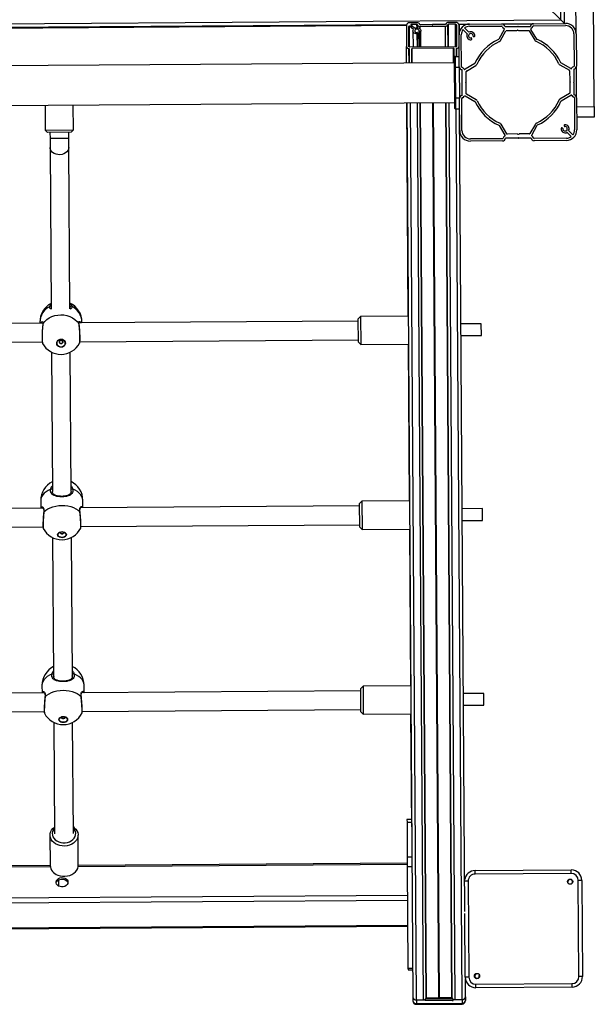
# Model space of a CAD drawing. Units: millimetres. Extents: x 12354 to 41201, y 4428 to 37531.
# Drawn here: x 30347 to 32310, y 10599 to 13964 of the extents above; entities that cross this region are included whole.
import ezdxf

# ---------------------------------------------------------------- set-up
doc = ezdxf.new("R2010")
doc.units = ezdxf.units.MM
doc.header["$LTSCALE"] = 200

msp = doc.modelspace()

# ---------------------------------------------------------------- linework, layer by layer
at = {"color": 8, "linetype": 'Continuous', "lineweight": 25}
for p, q in [((32195.9, 13963.6), (32180.4, 16278.7)), ((25714.1, 13920.2), (32195.9, 13963.6)), ((31677, 13872.2), (31676.6, 13941.5)), ((31678.7, 13871.8), (31678.2, 13941.8)), ((31684.3, 13945.9), (31684.2, 13947.5)), ((31688, 13943.1), (31687.9, 13948)), ((31704.4, 13936.9), (31704.3, 13948.1)), ((31714.7, 13932.9), (31714.7, 13941)), ((31801.8, 13872.6), (31801.3, 13941.6)), ((31812.1, 13872.7), (31811.6, 13948.8)), ((31836.4, 13872.8), (31835.9, 13949)), ((31705.6, 13871.9), (31705.3, 13915.8)), ((31712.5, 13872), (31712.2, 13924.7)), ((31715.5, 13872), (31715.1, 13924.1)), ((31718, 13872), (31717.6, 13925.5)), ((31677.3, 13815.7), (31677, 13865.6)), ((31688, 13815.8), (31687.7, 13865.6)), ((31829.6, 13816.7), (31829.3, 13866.6)), ((31840.2, 13839.2), (31840, 13866.7)), ((31678.1, 13829.2), (31678, 13830.4)), ((31678.3, 13829.5), (31678.3, 13830.1)), ((31702.2, 10614.3), (31681.7, 13680.5)), ((31726.2, 10614.5), (31705.7, 13680.7)), ((31736.1, 10621.2), (31715.6, 13680.7)), ((31736.9, 10621.7), (31716.4, 13680.7)), ((31779, 10622), (31758.5, 13681)), ((31779.4, 10622.1), (31758.9, 13681)), ((31779.8, 10622.3), (31759.3, 13681)), ((31780.6, 10622.3), (31760.1, 13681)), ((31781, 10622.1), (31760.5, 13681)), ((31781.4, 10622), (31760.9, 13681)), ((31823.5, 10622.3), (31803, 13681.3)), ((31824.3, 10621.8), (31803.8, 13681.3)), ((31834.2, 10615.2), (31813.7, 13681.4)), ((31858.2, 10615.4), (31837.9, 13659.2)), ((30514.5, 13558.4), (30450.5, 13558)), ((30519, 12981.7), (30518.4, 12983.3)), ((30519.1, 12978.8), (30519, 12981.7)), ((30426.4, 12925.2), (30426, 12922.1)), ((31670.2, 11221.5), (31686.2, 11221.7)), ((31671.1, 11076.9), (30546.7, 11069.4)), ((31671, 11103.4), (31687, 11103.5)), ((30451.6, 11068.7), (29343.2, 11061.3)), ((31671.2, 11069.7), (31687.2, 11069.8)), ((31879.1, 11019.9), (31867.5, 11019.8)), ((31673.5, 10722.3), (31689.5, 10722.4))]:
    msp.add_line(p, q, dxfattribs=at)
at = {"color": 7, "linetype": 'Continuous', "lineweight": 25}
for p, q in [((32207.9, 13951.6), (32192.4, 16278.8)), ((32248.2, 13915.9), (32246.6, 14150.9)), ((32309.8, 13667.3), (32306.6, 14151.3)), ((32147.5, 14011.2), (32195.9, 13963.6)), ((25714.5, 13908.2), (31668.7, 13948)), ((25714.5, 13905.6), (31668, 13945.4)), ((31668, 13944.7), (31668.4, 13873.3)), ((31676, 13938.6), (31676.4, 13873.3)), ((31692, 13931.2), (31678.2, 13941.8)), ((31703.9, 13954.3), (31679.9, 13954.2)), ((31683.8, 13946.2), (31697.6, 13935.7)), ((31704.3, 13948.1), (31687.9, 13948)), ((31705.9, 13946.8), (31705.9, 13946.9)), ((31706, 13936.8), (31705.9, 13946.8)), ((31713.7, 13948.3), (31802.2, 13948.9)), ((31756.7, 13947.5), (31714.6, 13947.2)), ((31801.3, 13941.6), (31714.7, 13941)), ((31757.5, 13947.2), (31757.1, 13947.4)), ((31758.8, 13947.4), (31758.4, 13947.3)), ((31801.3, 13947.8), (31759.2, 13947.5)), ((31810, 13947.6), (31810, 13947.5)), ((31810.5, 13872.6), (31810, 13947.5)), ((31835.9, 13949), (31811.6, 13948.8)), ((31835.9, 13955.2), (31811.9, 13955)), ((31840.4, 13874.4), (31840, 13945.9)), ((31847.2, 13949.2), (31883.9, 13949.5)), ((31847.9, 13949.2), (31848, 13946.6)), ((31847.9, 13946.6), (31848, 13946.6)), ((31848, 13946.6), (31848.2, 13913.2)), ((31848.4, 13873.9), (31848, 13946)), ((31881.7, 13921.5), (31867, 13936.1)), ((31884, 13949.5), (31994, 13950.2)), ((31884, 13941.9), (31994, 13942.6)), ((31994, 13950.2), (32102.1, 13950.9)), ((32004.4, 13941.1), (32046.2, 13941.4)), ((32046.6, 13941.2), (32047.5, 13940.7)), ((32048.3, 13940.7), (32049.2, 13941.3)), ((32049.6, 13941.4), (32092, 13941.6)), ((32102, 13943.3), (32102.4, 13943.3)), ((32102.1, 13950.9), (32211.7, 13951.7)), ((32102.4, 13943.3), (32212, 13944.1)), ((32195.9, 13963.6), (32207.9, 13951.6)), ((32207.9, 13951.6), (32195.9, 13963.6)), ((31690.5, 13926.3), (31690.8, 13871.8)), ((31706.3, 13920.1), (31707.1, 13917.8)), ((31707.5, 13872), (31707.1, 13917.4)), ((31711.6, 13925.3), (31711.9, 13872)), ((31715.1, 13924.1), (31712.2, 13924.7)), ((31718, 13872), (31717.7, 13926.4)), ((31848.9, 13803.6), (31848.2, 13913.2)), ((31856.5, 13803.7), (31855.8, 13913.3)), ((31861.4, 13930.4), (31876.1, 13915.8)), ((31891.2, 13898.5), (31890.4, 13901.5)), ((31896.3, 13907.4), (31899.2, 13906.6)), ((32002.4, 13930.9), (31983.4, 13897.5)), ((31989.8, 13893.3), (32008.4, 13926.1)), ((32010.2, 13927.1), (32044.8, 13927.4)), ((32045.1, 13927.4), (32047.8, 13928.5)), ((32048.4, 13928.5), (32051.1, 13927.5)), ((32051.4, 13927.4), (32086, 13927.6)), ((32087.8, 13926.6), (32106.9, 13894.1)), ((32113.2, 13898.3), (32093.7, 13931.5)), ((32240.6, 13915.9), (32241.3, 13805.9)), ((32248.2, 13915.9), (32248.9, 13805.9)), ((31668.4, 13873.3), (31668.4, 13872.9)), ((31668.8, 13815.6), (31668.4, 13873.3)), ((31668.8, 13815.6), (31668.4, 13872.9)), ((31678.4, 13871.8), (31838.4, 13872.8)), ((31829.3, 13866.6), (31687.7, 13865.6)), ((31839.5, 13839.2), (31839.3, 13866.1)), ((31848.4, 13873.9), (31848.4, 13873.9)), ((31848.7, 13839.2), (31848.4, 13873.9)), ((31677.7, 13865), (31677.9, 13830.7)), ((31685.7, 13864), (31686, 13815.7)), ((31831.6, 13816.7), (31831.3, 13865)), ((31832.9, 13801.1), (31832.7, 13837.1)), ((31834.7, 13839.1), (31848.7, 13839.2)), ((31834.7, 13839.1), (31834.9, 13801.1)), ((31832.8, 13816.7), (25549, 13774.7)), ((31677.9, 13828.8), (31677.9, 13830.7)), ((31677.9, 13828.8), (31678, 13815.7)), ((31678, 13830.4), (31678.3, 13830.1)), ((31678.3, 13829.5), (31678.1, 13829.2)), ((31832.9, 13801.1), (31834.9, 13801.1)), ((31833.6, 13697.1), (31832.9, 13801.1)), ((31848.9, 13801.2), (31834.9, 13801.1)), ((31834.9, 13801.1), (31835.6, 13697.1)), ((31848.9, 13803.6), (31848.9, 13801.2)), ((31848.9, 13801.2), (31849.6, 13697.2)), ((31856.5, 13803.3), (31856.5, 13803.7)), ((31901.5, 13814.5), (31868.4, 13795)), ((31873.2, 13789.1), (31905.8, 13808.2)), ((32192, 13810.1), (32224.8, 13791.4)), ((32229.6, 13797.5), (32196.2, 13816.5)), ((32249.6, 13697.5), (32248.9, 13805.9)), ((31858.5, 13750.9), (31858.2, 13793.4)), ((31872.5, 13752.7), (31872.2, 13787.3)), ((32225.8, 13789.7), (32226.1, 13755)), ((32239.9, 13795.4), (32240.1, 13753.3)), ((31858.8, 13705.8), (31858.5, 13747.7)), ((31859.1, 13749.7), (31858.6, 13750.5)), ((31858.6, 13748.1), (31859.1, 13748.9)), ((31871.3, 13749.7), (31872.4, 13752.4)), ((31872.4, 13746.4), (31871.3, 13749.1)), ((31872.7, 13711.5), (31872.5, 13746.1)), ((32226.1, 13754.7), (32227.2, 13752.1)), ((32226.1, 13748.5), (32226.3, 13713.8)), ((32227.2, 13751.5), (32226.2, 13748.8)), ((32240, 13752.9), (32239.6, 13752.1)), ((32239.6, 13751.3), (32240, 13750.5)), ((32240.1, 13750.1), (32240.4, 13707.7)), ((31869, 13703.7), (31902.4, 13684.7)), ((31906.6, 13691.1), (31873.7, 13709.7)), ((32225.3, 13712.1), (32192.8, 13693)), ((32197, 13686.7), (32230.2, 13706.1)), ((32242, 13697.9), (32242, 13697.5)), ((32242, 13697.5), (32242.8, 13587.9)), ((32249.6, 13697.5), (32250.4, 13587.9)), ((25549.9, 13639.5), (31833.7, 13681.5)), ((30433.8, 13672.2), (30434.3, 13587.2)), ((30530.3, 13587.8), (30529.8, 13672.8)), ((31669.7, 13680.4), (31690.2, 10623.6)), ((31674.6, 12951.4), (31669.7, 13680.4)), ((31833.6, 13697.1), (31835.6, 13697.1)), ((31833.9, 13661.1), (31833.6, 13697.1)), ((31835.6, 13697.1), (31849.6, 13697.2)), ((31835.6, 13697.1), (31835.9, 13659.1)), ((31849.6, 13697.2), (31849.6, 13695.2)), ((31850.4, 13585.2), (31849.6, 13695.2)), ((31858, 13585.3), (31857.2, 13695.3)), ((32249.8, 13666.9), (32309.8, 13667.3)), ((32309.8, 13667.3), (32310.1, 13631.3)), ((31849.9, 13659.2), (31835.9, 13659.1)), ((31868.2, 10916), (31849.9, 13659.2)), ((32310.1, 13631.3), (32250.1, 13630.9)), ((31985.4, 13602.8), (32004.8, 13569.7)), ((32010.8, 13574.5), (31991.7, 13607.1)), ((32108.8, 13607.9), (32090.1, 13575)), ((32096.2, 13570.3), (32115.2, 13603.7)), ((32207.3, 13602.6), (32208.1, 13599.7)), ((30434.3, 13587.2), (30530.3, 13587.8)), ((30434.3, 13587.2), (30442.4, 13579.3)), ((30522.4, 13579.8), (30442.4, 13579.3)), ((30450.4, 13579.3), (30450.5, 13558)), ((30514.5, 13558.4), (30514.4, 13579.7)), ((30522.4, 13579.8), (30530.3, 13587.8)), ((32047.2, 13573.8), (32012.5, 13573.5)), ((32050.2, 13572.6), (32047.5, 13573.7)), ((32053.4, 13573.7), (32050.8, 13572.6)), ((32088.4, 13574), (32053.7, 13573.8)), ((32202.3, 13593.7), (32199.3, 13594.5)), ((32216.8, 13579.6), (32231.6, 13565.1)), ((32237.2, 13570.8), (32222.4, 13585.3)), ((30450.5, 13558), (30450.7, 13527.3)), ((30514.7, 13527.8), (30514.5, 13558.4)), ((31996.2, 13557.8), (31886.6, 13557.1)), ((31996.2, 13550.2), (31886.6, 13549.5)), ((31996.6, 13557.8), (31996.2, 13557.8)), ((32049, 13559.8), (32006.4, 13559.5)), ((32050.1, 13560.3), (32049.4, 13559.9)), ((32051.6, 13559.9), (32050.9, 13560.3)), ((32094, 13560.1), (32052, 13559.8)), ((32214.6, 13559.3), (32104.6, 13558.5)), ((32214.6, 13551.7), (32104.6, 13550.9)), ((30450.7, 13527.3), (30454.4, 12974.6)), ((30518.4, 12975.7), (30514.7, 13527.8)), ((30426.1, 12927), (29361.5, 12919.9)), ((30415.8, 12930.4), (30415.8, 12927)), ((30418.8, 12927), (30420.8, 12930.6)), ((30425.9, 12923.9), (30425.5, 12921.3)), ((31503.9, 12934.3), (30549.5, 12927.9)), ((30556.4, 12928.7), (30556.9, 12927.9)), ((30559.8, 12927.9), (30559.8, 12931.4)), ((31511.8, 12950.3), (31503.9, 12942.3)), ((31504.4, 12862.3), (31503.9, 12942.3)), ((31674.6, 12951.4), (31511.8, 12950.3)), ((31511.8, 12950.3), (31512.5, 12854.3)), ((31924, 12925.1), (31854.8, 12924.6)), ((31924.3, 12885.1), (31924, 12925.1)), ((29364.7, 12856), (30424.2, 12863)), ((30551.3, 12858.9), (30551.5, 12859.2)), ((30552.6, 12863.9), (31504.4, 12870.3)), ((31504.4, 12862.3), (31512.5, 12854.3)), ((31855.1, 12884.6), (31924.3, 12885.1)), ((30455.4, 12828.4), (30458.6, 12352.6)), ((30522.6, 12351.4), (30519.4, 12827.8)), ((31512.5, 12854.3), (31675.2, 12855.4)), ((31678.8, 12319.6), (31675.2, 12855.4)), ((30458.6, 12352.3), (30458.6, 12351.3)), ((30458.9, 12352.7), (30458.9, 12351.8)), ((30522.3, 12352), (30522.2, 12353.1)), ((30418.8, 12320.7), (30419, 12295.1)), ((30563, 12296.1), (30562.8, 12321.6)), ((31516, 12318.5), (31508.1, 12310.4)), ((31678.8, 12319.6), (31516, 12318.5)), ((31516, 12318.5), (31516.7, 12222.5)), ((30426.7, 12295.2), (29367.4, 12288.1)), ((31508.1, 12302.4), (30555.4, 12296.1)), ((30562.1, 12296.9), (30562.4, 12296.1)), ((31508.6, 12230.4), (31508.1, 12310.4)), ((31928.2, 12293.2), (31859, 12292.8)), ((31928.5, 12253.2), (31928.2, 12293.2)), ((30553, 12282.2), (30553, 12282.1)), ((31859.3, 12252.8), (31928.5, 12253.2)), ((29368.4, 12224.1), (30426.5, 12231.2)), ((30555.4, 12227), (30555.5, 12227.1)), ((30556.3, 12232.1), (31508.6, 12238.4)), ((31508.6, 12230.4), (31516.7, 12222.5)), ((31516.7, 12222.5), (31679.5, 12223.6)), ((31683, 11687.7), (31679.5, 12223.6)), ((30459.6, 12194.3), (30462.8, 11720.8)), ((30526.8, 11719.5), (30523.6, 12194.7)), ((30462.8, 11720.4), (30462.8, 11719.5)), ((30463.1, 11720.9), (30463.1, 11720)), ((30526.5, 11720.2), (30526.5, 11721.3)), ((30423, 11688.8), (30423.2, 11663.3)), ((30567.2, 11664.3), (30567, 11689.8)), ((31520.3, 11686.7), (31512.3, 11678.6)), ((31512.9, 11598.6), (31512.3, 11678.6)), ((31683, 11687.7), (31520.3, 11686.7)), ((31520.3, 11686.7), (31520.9, 11590.7)), ((30431, 11663.4), (29371.6, 11656.3)), ((30557.3, 11650.3), (30557.3, 11650.3)), ((31512.4, 11670.6), (30559.6, 11664.2)), ((30566.3, 11665.1), (30566.7, 11664.3)), ((31932.4, 11661.4), (31863.2, 11661)), ((31932.7, 11621.4), (31932.4, 11661.4)), ((31863.5, 11621), (31932.7, 11621.4)), ((29372.6, 11592.3), (30430.7, 11599.4)), ((30559.6, 11595.1), (30559.7, 11595.3)), ((30560.6, 11600.2), (31512.8, 11606.6)), ((31512.9, 11598.6), (31520.9, 11590.7)), ((31520.9, 11590.7), (31683.7, 11591.7)), ((31686.3, 11206.1), (31683.7, 11591.7)), ((30463.9, 11562.4), (30466.4, 11182.1)), ((30530.4, 11182.5), (30527.9, 11562.9)), ((31686.1, 11230.6), (31670.1, 11230.4)), ((31670.1, 11230.4), (31670.2, 11221.5)), ((31670.2, 11221.5), (31671, 11103.4)), ((30450.4, 11177), (30451.1, 11073.8)), ((30547.1, 11074.4), (30546.4, 11177.6)), ((30451.1, 11073.2), (29343.2, 11065.8)), ((31671.1, 11081.3), (30547.1, 11073.8)), ((31671, 11103.4), (31671.2, 11069.7)), ((31671.2, 11069.7), (31673.5, 10722.3)), ((31902.9, 11056.1), (32231.3, 11058.3)), ((31902.9, 11044.1), (31902.9, 11056.1)), ((32231.3, 11046.3), (31902.9, 11044.1)), ((32231.3, 11046.3), (32231.3, 11058.3)), ((30479.5, 11023.9), (30479.6, 11003.3)), ((31879.1, 11019.9), (31881.3, 10691.5)), ((32219, 11015.5), (32219.5, 11015.6)), ((32225.4, 11009.8), (32225.4, 11009.5)), ((32267.5, 11022.5), (32255.5, 11022.4)), ((32257.7, 10694), (32255.5, 11022.4)), ((32267.5, 11022.5), (32269.7, 10694.1)), ((31671.9, 10971.2), (25750, 10931.6)), ((31672, 10954.3), (25750.1, 10914.7)), ((31869.3, 10691.4), (31867.8, 10909.5)), ((31672.5, 10868.7), (25750.7, 10829.1)), ((25750.7, 10826.5), (31672.6, 10866.1)), ((31673.5, 10722.3), (31673.6, 10716.9)), ((31673.6, 10716.9), (31689.5, 10717.1)), ((31911.8, 10703.8), (31911.9, 10704.3)), ((31881.3, 10691.5), (31869.3, 10691.4)), ((31870.2, 10624.8), (31869.8, 10686)), ((31870.2, 10624.8), (31869.8, 10686)), ((31870.2, 10612.2), (31869.8, 10686)), ((31905.5, 10667.7), (32233.9, 10669.9)), ((31918, 10698), (31917.7, 10697.9)), ((32233.9, 10657.9), (32233.9, 10669.9)), ((32269.7, 10694.1), (32257.7, 10694)), ((32269.7, 10694.1), (32269.7, 10694.1)), ((31905.5, 10655.7), (31905.5, 10667.7)), ((32233.9, 10657.9), (31905.5, 10655.7)), ((31690.2, 10623.2), (31690.3, 10611)), ((31702.2, 10614.3), (31726.2, 10614.5)), ((31702.2, 10614.3), (31732.4, 10614.5)), ((31702.2, 10614.3), (31702.3, 10601.7)), ((31702.3, 10601.7), (31858.3, 10602.8)), ((31732.2, 10612), (31732.2, 10613.5)), ((31732.2, 10612), (31732.2, 10613.5)), ((31736.2, 10612), (31732.2, 10612)), ((31824.2, 10618.2), (31736.2, 10617.7)), ((31824.2, 10612.6), (31736.2, 10612)), ((31736.9, 10621.7), (31779, 10622)), ((31779.4, 10622.1), (31779.8, 10622.3)), ((31780.6, 10622.3), (31781, 10622.1)), ((31781.4, 10622), (31823.5, 10622.3)), ((31824.2, 10612.6), (31828.2, 10612.6)), ((31828.1, 10615.2), (31858.2, 10615.4)), ((31828.2, 10612.6), (31828.2, 10614.1)), ((31834.2, 10615.2), (31858.2, 10615.4)), ((31858.2, 10615.4), (31858.3, 10602.8)), ((31870.2, 10624.8), (31870.2, 10612.2)), ((31702.3, 10599.1), (31858.3, 10600.1))]:
    msp.add_line(p, q, dxfattribs=at)
at = {"color": 7, "linetype": 'Continuous', "lineweight": 25, "flags": 128}
for points in [[(31684.2, 13947.5), (31684, 13947.4), (31683.8, 13947.3), (31683.7, 13947.1), (31683.6, 13946.9), (31683.6, 13946.8), (31683.6, 13946.6), (31683.7, 13946.4), (31683.8, 13946.2)], [(31697.6, 13935.7), (31701, 13936.7), (31704.7, 13936.9), (31708.2, 13936.4), (31711.5, 13935.2), (31714.3, 13933.4), (31716.3, 13931), (31717.4, 13928.3), (31717.6, 13925.5)], [(31705.3, 13915.8), (31701.7, 13915.9), (31698.2, 13916.8), (31695.2, 13918.3), (31692.8, 13920.4), (31691.2, 13923), (31690.5, 13925.7), (31690.8, 13928.6), (31692, 13931.2)], [(31711.6, 13925.4), (31711.4, 13927.9), (31710, 13930.1), (31707.5, 13931.6), (31704.4, 13932.3), (31701.3, 13931.9), (31698.7, 13930.5), (31697, 13928.4), (31696.5, 13926), (31697.3, 13923.6), (31699.3, 13921.7), (31702.2, 13920.6), (31705.4, 13920.5)], [(31707.1, 13917.8), (31707.1, 13917.5), (31707.1, 13917.1), (31707, 13916.8), (31706.8, 13916.5), (31706.5, 13916.2), (31706.2, 13916), (31705.8, 13915.9), (31705.3, 13915.8)], [(30426.4, 12925.2), (30432.5, 12932.7), (30439.7, 12939.4), (30448, 12945), (30457.1, 12949.6), (30466.9, 12953), (30477.1, 12955), (30487.6, 12955.8), (30498.1, 12955.2), (30508.3, 12953.2), (30518.2, 12950), (30527.4, 12945.6), (30535.7, 12940), (30543.1, 12933.4), (30549.2, 12926)], [(30488.2, 12872), (30492.8, 12871.3), (30497, 12869.5), (30500.3, 12866.6), (30502.4, 12863), (30503.2, 12858.9), (30502.5, 12854.9), (30500.4, 12851.2), (30497.1, 12848.3), (30493, 12846.4), (30488.3, 12845.7), (30483.7, 12846.3), (30479.5, 12848.2), (30476.2, 12851), (30474.1, 12854.7), (30473.3, 12858.7), (30474, 12862.8), (30476.1, 12866.5), (30479.4, 12869.4), (30483.6, 12871.3), (30488.2, 12872)], [(30488.2, 12871.7), (30483.7, 12871), (30479.6, 12869.2), (30476.4, 12866.3), (30474.4, 12862.8), (30473.7, 12858.8), (30474.4, 12854.8), (30476.5, 12851.3), (30479.8, 12848.5), (30483.8, 12846.7), (30488.3, 12846.1), (30492.8, 12846.8), (30496.9, 12848.6), (30500.1, 12851.4), (30502.1, 12855), (30502.8, 12859), (30502.1, 12862.9), (30500, 12866.5), (30496.8, 12869.3), (30492.7, 12871.1), (30488.2, 12871.7)], [(30488.2, 12868.3), (30490.5, 12867.9), (30492.5, 12866.8), (30493.9, 12865), (30494.3, 12863), (30493.9, 12860.9), (30492.6, 12859.2), (30490.6, 12858), (30488.3, 12857.6), (30485.9, 12858), (30483.9, 12859.1), (30482.6, 12860.8), (30482.1, 12862.9), (30482.6, 12865), (30483.9, 12866.7), (30485.9, 12867.9), (30488.2, 12868.3)], [(30482.2, 12863), (30482.7, 12861), (30484, 12859.3), (30486, 12858.2), (30488.3, 12857.8), (30490.6, 12858.2), (30492.5, 12859.4), (30493.8, 12861.1), (30494.2, 12863.1), (30494.2, 12863.1)], [(30429.6, 12282.2), (30435.7, 12287.6), (30443, 12292.4), (30451.3, 12296.5), (30460.4, 12299.8), (30470.2, 12302.2), (30480.4, 12303.7), (30490.9, 12304.3), (30501.4, 12303.9), (30511.6, 12302.5), (30521.5, 12300.2), (30530.6, 12297), (30539, 12293.1), (30546.3, 12288.4), (30552.5, 12283)], [(30491.5, 12213.6), (30496.1, 12213.2), (30500.3, 12211.9), (30503.6, 12209.8), (30505.8, 12207.2), (30506.5, 12204.3), (30505.8, 12201.4), (30503.7, 12198.8), (30500.4, 12196.7), (30496.3, 12195.3), (30491.6, 12194.8), (30487, 12195.3), (30482.9, 12196.6), (30479.5, 12198.6), (30477.4, 12201.2), (30476.6, 12204.1), (30477.4, 12207), (30479.5, 12209.7), (30482.8, 12211.8), (30486.9, 12213.1), (30491.5, 12213.6)], [(30491.5, 12213.5), (30487, 12213), (30483, 12211.7), (30479.8, 12209.6), (30477.7, 12207.1), (30477, 12204.2), (30477.7, 12201.4), (30479.8, 12198.8), (30483.1, 12196.8), (30487.1, 12195.6), (30491.6, 12195.1), (30496.1, 12195.6), (30500.2, 12197), (30503.4, 12199), (30505.5, 12201.6), (30506.2, 12204.4), (30505.4, 12207.2), (30503.3, 12209.8), (30500.1, 12211.8), (30496, 12213.1), (30491.5, 12213.5)], [(30496.8, 12212.9), (30497.2, 12212.4), (30497.7, 12210.9), (30497.2, 12209.5), (30495.9, 12208.2), (30493.9, 12207.3), (30491.6, 12207), (30489.2, 12207.3), (30487.2, 12208.1), (30485.9, 12209.4), (30485.4, 12210.8), (30485.9, 12212.3), (30486.3, 12212.8)], [(30485.5, 12211.1), (30486, 12209.6), (30487.3, 12208.4), (30489.3, 12207.6), (30491.6, 12207.3), (30493.9, 12207.6), (30495.8, 12208.5), (30497.1, 12209.7), (30497.5, 12211.1), (30497.5, 12211.4)], [(30433.9, 11650.4), (30440, 11655.8), (30447.2, 11660.6), (30455.5, 11664.7), (30464.6, 11668), (30474.4, 11670.4), (30484.7, 11671.9), (30495.1, 11672.5), (30505.6, 11672), (30515.9, 11670.7), (30525.7, 11668.4), (30534.9, 11665.2), (30543.2, 11661.2), (30550.5, 11656.5), (30556.7, 11651.2)], [(30495.7, 11581.8), (30500.4, 11581.4), (30504.5, 11580.1), (30507.9, 11578), (30510, 11575.4), (30510.7, 11572.5), (30510, 11569.6), (30507.9, 11567), (30504.6, 11564.9), (30500.5, 11563.5), (30495.9, 11563), (30491.2, 11563.4), (30487.1, 11564.7), (30483.8, 11566.8), (30481.6, 11569.4), (30480.9, 11572.3), (30481.6, 11575.2), (30483.7, 11577.9), (30487, 11580), (30491.1, 11581.3), (30495.7, 11581.8)], [(30495.7, 11581.7), (30491.2, 11581.2), (30487.2, 11579.9), (30484, 11577.8), (30481.9, 11575.2), (30481.2, 11572.4), (30482, 11569.6), (30484.1, 11567), (30487.3, 11565), (30491.4, 11563.7), (30495.9, 11563.3), (30500.4, 11563.8), (30504.4, 11565.1), (30507.6, 11567.2), (30509.7, 11569.8), (30510.4, 11572.6), (30509.6, 11575.4), (30507.6, 11578), (30504.3, 11580), (30500.3, 11581.2), (30495.7, 11581.7)], [(30501, 11581.1), (30501.4, 11580.6), (30501.9, 11579.1), (30501.4, 11577.6), (30500.1, 11576.4), (30498.1, 11575.5), (30495.8, 11575.2), (30493.4, 11575.5), (30491.5, 11576.3), (30490.1, 11577.6), (30489.6, 11579), (30490.1, 11580.5), (30490.5, 11581)], [(30489.8, 11579.2), (30490.2, 11577.8), (30491.5, 11576.6), (30493.5, 11575.8), (30495.8, 11575.5), (30498.1, 11575.8), (30500, 11576.6), (30501.3, 11577.9), (30501.8, 11579.3), (30501.8, 11579.3)], [(30476.7, 11144), (30469.6, 11147.4), (30463.4, 11151.7), (30458.2, 11156.8), (30454.3, 11162.6), (30451.7, 11168.7), (30450.5, 11175.2), (30450.8, 11181.7), (30452.5, 11188), (30455.7, 11194.1), (30460.1, 11199.6), (30465.7, 11204.5), (30466.3, 11204.9)], [(30466.3, 11200.8), (30465.7, 11200.1), (30461.9, 11195), (30459.5, 11189.4), (30458.4, 11183.5), (30458.9, 11177.6), (30460.7, 11171.9), (30463.9, 11166.5), (30468.3, 11161.8), (30473.9, 11157.7), (30480.3, 11154.6)], [(30530.3, 11205.3), (30533.5, 11202.8), (30538.7, 11197.7), (30542.6, 11192), (30545.2, 11185.8), (30546.4, 11179.4), (30546.1, 11172.9), (30544.4, 11166.5), (30541.2, 11160.5), (30536.8, 11155), (30531.2, 11150.1), (30524.6, 11146.1), (30517.2, 11143), (30509.3, 11141), (30501, 11140), (30492.6, 11140.2), (30484.5, 11141.6), (30476.7, 11144)], [(30480.3, 11154.6), (30487.4, 11152.4), (30494.8, 11151.4), (30502.4, 11151.4), (30509.9, 11152.6), (30516.9, 11154.8), (30523.3, 11158.1), (30528.8, 11162.2), (30533.2, 11167), (30536.3, 11172.4), (30538, 11178.2), (30538.4, 11184.1), (30537.2, 11189.9), (30534.7, 11195.5), (30530.9, 11200.6), (30530.3, 11201.2)], [(30477.4, 11040.8), (30485.1, 11038.4), (30493.3, 11037), (30501.7, 11036.8), (30510, 11037.8), (30517.9, 11039.8), (30525.3, 11042.9), (30531.9, 11046.9), (30537.5, 11051.8), (30541.9, 11057.3), (30545.1, 11063.3), (30546.8, 11069.7), (30547.1, 11074.4)], [(30511.9, 11016.3), (30511.2, 11012), (30509, 11008), (30505.5, 11004.7), (30501, 11002.1), (30495.8, 11000.7), (30490.2, 11000.3), (30484.8, 11001.2), (30479.8, 11003.1), (30475.8, 11006), (30472.9, 11009.7), (30471.3, 11013.9), (30471.3, 11018.2), (30472.8, 11022.3), (30475.6, 11026.1), (30479.7, 11029), (30484.6, 11031), (30490, 11032), (30495.6, 11031.7), (30500.8, 11030.3), (30505.4, 11027.8), (30508.9, 11024.5), (30511.1, 11020.6), (30511.9, 11016.3)], [(30471.4, 11013.5), (30472.8, 11017.3), (30475.7, 11021), (30479.7, 11024), (30484.6, 11026), (30490.1, 11026.9), (30495.6, 11026.7), (30500.8, 11025.3), (30505.4, 11022.8), (30508.9, 11019.5), (30511.2, 11015.5), (30511.7, 11013.8)]]:
    msp.add_lwpolyline(points, dxfattribs=at)
at = {"color": 8, "linetype": 'Continuous', "lineweight": 25, "flags": 128}
for points in [[(30514.7, 13527.8), (30514, 13522.5), (30511.8, 13517.4), (30508.3, 13512.9), (30503.6, 13509), (30497.9, 13506), (30491.5, 13504), (30484.6, 13503.1), (30477.7, 13503.3), (30471, 13504.7), (30464.9, 13507.1), (30459.6, 13510.5), (30455.4, 13514.7), (30452.5, 13519.5), (30450.9, 13524.7), (30450.7, 13527.3)], [(30426.4, 12925.2), (30426, 12924.4), (30425.9, 12923.9)], [(30549.2, 12926), (30549.6, 12925.3), (30549.8, 12924.8)], [(30453, 12359.5), (30444.5, 12355.6), (30436.9, 12351), (30430.6, 12345.7), (30425.5, 12339.9), (30421.8, 12333.7), (30419.5, 12327.3), (30418.8, 12320.7)], [(30562.8, 12321.6), (30562, 12328.2), (30559.7, 12334.6), (30555.9, 12340.8), (30550.7, 12346.5), (30544.3, 12351.7), (30536.7, 12356.2), (30528.1, 12360)], [(30429.6, 12282.2), (30429.2, 12281.8), (30429.1, 12281.3)], [(30552.5, 12283), (30552.9, 12282.6), (30553, 12282.2)], [(30457.2, 11727.7), (30448.7, 11723.8), (30441.2, 11719.2), (30434.8, 11713.9), (30429.7, 11708.1), (30426, 11701.9), (30423.7, 11695.4), (30423, 11688.8)], [(30567, 11689.8), (30566.2, 11696.4), (30563.9, 11702.8), (30560.1, 11709), (30554.9, 11714.7), (30548.5, 11719.9), (30540.9, 11724.4), (30532.4, 11728.2)], [(30433.9, 11650.4), (30433.5, 11649.9), (30433.3, 11649.5)], [(30556.7, 11651.2), (30557.1, 11650.8), (30557.3, 11650.3)], [(31702.3, 10601.7), (31702.3, 10600.4), (31702.3, 10599.6), (31702.3, 10599.1), (31702.3, 10599.1)], [(31858.3, 10602.8), (31858.3, 10601.5), (31858.3, 10600.6), (31858.3, 10600.2), (31858.3, 10600.1)]]:
    msp.add_lwpolyline(points, dxfattribs=at)
at = {"color": 7, "linetype": 'Continuous', "lineweight": 25}
for centre in [(32227.5, 11018.3), (31909.3, 10695.7)]:
    msp.add_circle(centre, 9, dxfattribs=at)
for centre, radius, start, end in [((31678.8, 13943.3), 10.9, 84.1363, 172.3345), ((31683.5, 13938.6), 7.45, 157.5307, 180.242), ((31677.5, 13940.9), 1.12, 52.1659, 149.7655), ((31688, 13932.8), 15.2, 90.3292, 104.4431), ((31704.8, 13944.8), 9.54, 18.0026, 95.1667), ((31704.5, 13946.7), 1.46, 8.4315, 96.6297), ((31713.9, 13949.4), 8.4, 198.0026, 275.1667), ((31714.6, 13948), 0.763, 198.0026, 275.1667), ((31756.7, 13946.5), 0.978, 65.7812, 90.6599), ((31757.9, 13948.2), 0.996, 245.941, 294.825), ((31759.2, 13946.6), 0.978, 90.1061, 114.9848), ((31801.3, 13948.6), 0.763, 265.5993, 342.7634), ((31801.9, 13950), 8.4, 265.5993, 342.7634), ((31811.2, 13945.5), 9.54, 85.5993, 162.7634), ((31811.4, 13947.4), 1.46, 84.1363, 172.3345), ((31837.2, 13944.4), 10.9, 8.4315, 96.6297), ((31836.4, 13945.4), 3.64, 8.4315, 96.6297), ((31884.2, 13913.5), 36, 90.363, 180.3632), ((31884.2, 13913.5), 28.4, 90.383, 127.2863), ((31994, 13940.2), 10, 6.2467, 90.383), ((31994, 13940.2), 2.4, 8.1274, 90.383), ((32004.6, 13941.7), 8.28, 188.1274, 248.7136), ((32000.8, 13932.1), 2, 320.383, 68.7136), ((32004.5, 13941.9), 0.8, 228.8605, 261.6175), ((32046.2, 13940.6), 0.8, 60.3435, 90.3435), ((32047.9, 13941.4), 0.8, 240.3435, 300.3435), ((32049.6, 13940.6), 0.8, 90.3435, 120.3435), ((32091.4, 13942.2), 0.8, 314.8029, 337.1311), ((32102.1, 13940.9), 10, 90.3632, 174.4995), ((32095.3, 13932.8), 2, 112.0524, 220.383), ((32091.4, 13942.3), 8.28, 292.0524, 352.6386), ((32102, 13940.9), 2.4, 90.383, 172.6386), ((32212.2, 13915.7), 36, 0.4012, 90.802), ((32212.2, 13915.7), 28.4, 0.383, 90.4028), ((31705.5, 13919.7), 0.824, 25.9627, 101.7152), ((31712.2, 13925.4), 0.641, 174.5487, 265.4068), ((31715.7, 13926), 1.99, 253.1529, 344.6558), ((31884.2, 13913.5), 28.4, 143.4798, 180.4028), ((31888.2, 13909.5), 13.6, 152.4876, 275.4548), ((31888.2, 13909.5), 7.6, 350.848, 279.918), ((31888.2, 13909.5), 13.6, 355.3112, 118.2784), ((31889.6, 13901.3), 0.8, 15.383, 99.918), ((31896.5, 13908.2), 0.8, 170.848, 255.383), ((31899.7, 13908.6), 2, 255.383, 355.3112), ((32010.2, 13925.1), 2, 90.383, 150.383), ((32044.8, 13928.2), 0.8, 270.383, 292.4709), ((32048.1, 13927.8), 0.8, 68.2951, 112.4709), ((32051.4, 13928.2), 0.8, 248.2951, 270.383), ((32086, 13925.6), 2, 30.383, 90.383), ((31677.1, 13874.4), 8.82, 189.7661, 269.1786), ((31678.2, 13873.6), 1.82, 188.4315, 276.6297), ((31677, 13864.9), 0.697, 7.1398, 89.5521), ((31687.5, 13863.8), 1.82, 84.1363, 172.3345), ((31829.5, 13864.8), 1.82, 8.3629, 96.2676), ((31838.6, 13874.6), 1.82, 264.1363, 352.3345), ((31840, 13866), 0.7, 90.6033, 173.5161), ((31839.7, 13875.6), 8.94, 271.9091, 348.8934), ((31889.3, 13898), 2, 275.4548, 15.383), ((32049.3, 13750.6), 160.6, 114.5723, 156.1938), ((32049.3, 13750.6), 153, 114.3765, 156.3895), ((31981.7, 13898.5), 2, 294.5723, 330.383), ((31982.8, 13897.2), 8, 294.3765, 330.383), ((32113.8, 13898.1), 8, 210.383, 246.3895), ((32049.3, 13750.6), 153, 24.3765, 66.3895), ((32114.9, 13899.3), 2, 210.383, 246.1938), ((32049.3, 13750.6), 160.6, 24.5723, 66.1938), ((31834.7, 13837.1), 2, 90.383, 180.383), ((31678.5, 13830.8), 0.523, 181.0497, 218.9942), ((31678.5, 13828.8), 0.523, 141.7718, 179.7163), ((31677.9, 13829.8), 0.509, 321.379, 39.387), ((31858.9, 13803.7), 10, 180.4049, 264.737), ((31858.9, 13803.3), 2.4, 180.383, 262.6386), ((31857.5, 13792.7), 8.28, 22.0524, 82.6386), ((31900.5, 13816.2), 2, 300.383, 336.1938), ((31901.7, 13815.1), 8, 300.383, 336.3895), ((32195.9, 13817), 8, 204.3765, 240.383), ((32197.2, 13818.2), 2, 204.5723, 240.383), ((32230.8, 13799), 2, 230.383, 338.7136), ((32240.4, 13795.3), 8.28, 98.1274, 158.7136), ((32238.9, 13805.8), 2.4, 278.1274, 0.383), ((32238.9, 13805.8), 10, 276.6601, 0.409), ((31857.4, 13793.2), 0.8, 18.0658, 44.083), ((31867.1, 13796.6), 2, 202.0524, 310.383), ((31874.2, 13787.3), 2, 120.383, 180.383), ((32223.8, 13789.7), 2, 0.383, 60.383), ((32240.7, 13795.4), 0.8, 136.6632, 180.3632), ((31859.3, 13750.9), 0.8, 180.383, 210.383), ((31859.3, 13747.7), 0.8, 150.383, 180.383), ((31858.4, 13749.3), 0.8, 330.383, 30.383), ((31872.1, 13749.4), 0.8, 158.2951, 202.4709), ((31871.7, 13752.7), 0.8, 338.2951, 0.383), ((31871.7, 13746.1), 0.8, 0.383, 22.4709), ((32226.9, 13755), 0.8, 180.383, 202.4709), ((32226.9, 13748.5), 0.8, 158.2951, 180.383), ((32226.5, 13751.8), 0.8, 338.2951, 22.4709), ((32240.3, 13751.7), 0.8, 150.3632, 210.3632), ((32239.3, 13753.3), 0.8, 330.3632, 0.3632), ((32239.3, 13750.1), 0.8, 0.3632, 30.3632), ((31859.6, 13695.3), 10, 96.2467, 180.383), ((31859.6, 13695.3), 2.4, 98.1274, 180.383), ((31858, 13705.8), 0.8, 316.683, 0.383), ((31858.1, 13705.9), 8.28, 278.1274, 338.7136), ((31867.7, 13702.1), 2, 50.383, 158.7136), ((31874.7, 13711.5), 2, 180.383, 240.383), ((32224.3, 13713.8), 2, 300.383, 0.383), ((32231.5, 13704.6), 2, 22.0524, 130.383), ((32241, 13708.4), 8.28, 202.0524, 262.6386), ((32239.6, 13697.8), 2.4, 0.383, 82.6386), ((32241.2, 13708), 0.8, 198.046, 224.0633), ((32239.6, 13697.5), 10, 0.3633, 84.4995), ((31901.4, 13683), 2, 24.5723, 60.383), ((32049.3, 13750.6), 160.6, 204.5723, 246.1938), ((31902.6, 13684.1), 8, 24.3765, 60.383), ((32049.3, 13750.6), 153, 204.3765, 246.3895), ((32049.3, 13750.6), 153, 294.3765, 336.3895), ((32049.3, 13750.6), 160.6, 294.5723, 336.1938), ((32196.8, 13686.1), 8, 120.383, 156.3895), ((32198, 13684.9), 2, 120.383, 156.1938), ((31835.9, 13661.1), 2, 180.383, 270.383), ((31983.6, 13601.8), 2, 30.383, 66.1938), ((31984.8, 13603), 8, 30.383, 66.3895), ((32115.7, 13603.9), 8, 114.3765, 150.383), ((32116.9, 13602.7), 2, 114.5723, 150.383), ((32210.4, 13591.6), 7.6, 170.848, 99.918), ((32209.3, 13603.2), 2, 95.4548, 195.383), ((32208.9, 13599.9), 0.8, 195.383, 279.918), ((32210.4, 13591.6), 13.6, 332.4876, 95.4548), ((31886.4, 13585.5), 36, 180.3632, 270.383), ((31886.4, 13585.5), 28.4, 180.383, 270.4028), ((32007.1, 13558.8), 8.28, 112.0524, 172.6386), ((32003.3, 13568.4), 2, 292.0524, 40.383), ((32012.5, 13575.5), 2, 210.383, 270.383), ((32047.2, 13573), 0.8, 68.2951, 90.383), ((32050.5, 13573.4), 0.8, 248.2951, 292.4709), ((32053.7, 13573), 0.8, 90.383, 112.4709), ((32088.4, 13576), 2, 270.383, 330.383), ((32097.7, 13569), 2, 140.383, 248.7136), ((32094, 13559.4), 8.28, 8.1274, 68.7136), ((32198.8, 13592.6), 2, 75.383, 175.3112), ((32210.4, 13591.6), 13.6, 175.3112, 298.2784), ((32202.1, 13593), 0.8, 350.848, 75.383), ((32214.4, 13587.7), 36, 270.383, 0.4028), ((32214.4, 13587.7), 28.4, 270.383, 307.2863), ((32214.4, 13587.7), 28.4, 323.4798, 0.4028), ((31996.2, 13560.2), 10, 270.4049, 354.737), ((31996.5, 13560.2), 2.4, 270.383, 352.6386), ((32006.7, 13558.7), 0.8, 108.0658, 134.083), ((32049, 13560.6), 0.8, 270.383, 300.383), ((32050.5, 13559.6), 0.8, 60.383, 120.383), ((32052, 13560.6), 0.8, 240.383, 270.383), ((32094.1, 13559.3), 0.8, 46.683, 90.383), ((32104.5, 13560.9), 10, 186.2467, 270.383), ((32104.5, 13560.9), 2.4, 188.1274, 270.383), ((30487.8, 12930.9), 72, 117.7082, 180.383), ((30487.8, 12930.9), 72, 0.383, 64.925), ((30523.3, 12981.1), 4.34, 66.6827, 171.6524), ((30488, 12892.6), 72, 209.0285, 270.383), ((30488, 12892.6), 72, 270.383, 331.9575), ((30490.8, 12321.1), 72, 116.7708, 180.383), ((30490.8, 12321.1), 72, 0.383, 63.9952), ((30491.2, 12259), 72, 207.4582, 270.383), ((30491.2, 12259), 72, 270.383, 333.4751), ((30495, 11689.3), 72, 116.7708, 180.383), ((30495, 11689.3), 72, 0.383, 63.9952), ((30495.4, 11627.1), 72, 207.4582, 270.383), ((30495.4, 11627.1), 72, 270.383, 333.4751), ((30488.8, 11076.8), 37.8, 184.5871, 252.4174), ((31903.1, 11020.1), 36, 90.383, 171.702), ((31903.1, 11020.1), 24, 90.383, 180.383), ((32231.5, 11022.3), 36, 0.383, 90.383), ((32231.5, 11022.3), 24, 0.383, 90.383), ((32219.3, 11016.4), 0.8, 285.383, 9.918), ((32227.6, 11017.8), 7.6, 260.848, 189.918), ((32226.2, 11009.6), 0.8, 80.848, 165.383), ((31909.7, 10695.7), 7.6, 80.848, 9.918), ((31911, 10704), 0.8, 260.848, 345.383), ((31905.3, 10691.7), 36, 180.383, 270.383), ((31905.3, 10691.7), 24, 180.383, 270.383), ((31917.9, 10697.1), 0.8, 105.383, 189.918), ((32233.7, 10693.9), 36, 270.383, 0.383), ((32233.7, 10693.9), 24, 270.383, 0.383), ((31700.9, 10625.1), 10.9, 188.2612, 276.8), ((31701, 10625.2), 10.9, 188.4303, 276.6305), ((31702.3, 10611.1), 12, 180.383, 270.3836), ((31701.1, 10612.6), 10.9, 188.4303, 276.6305), ((31727, 10624), 9.54, 265.5993, 342.7634), ((31736.8, 10620.9), 0.763, 85.5993, 162.7634), ((31779, 10623), 0.978, 270.1061, 294.9848), ((31780.2, 10621.4), 0.996, 65.941, 114.825), ((31781.4, 10623), 0.978, 245.7812, 270.6599), ((31823.6, 10621.5), 0.763, 18.0026, 95.1667), ((31833.4, 10624.7), 9.54, 198.0026, 275.1667), ((31859.3, 10626.2), 10.9, 264.1363, 352.3345), ((31858.2, 10612.1), 12, 270.3829, 0.3815), ((31859.4, 10613.6), 10.9, 264.1365, 352.3331)]:
    msp.add_arc(centre, radius, start, end, dxfattribs=at)
at = {"color": 8, "linetype": 'Continuous', "lineweight": 25}
for centre, radius, start, end in [((30477.4, 12929.4), 61.6, 116.5782, 179.0736), ((30451.6, 12980.2), 4.66, 52.9032, 111.7337), ((30497.3, 12929), 62.5, 2.1839, 63.6963), ((30454.2, 12353.4), 6.23, 46.2905, 101.9608), ((30526.8, 12354.2), 6.01, 77.678, 135.6027), ((30458.5, 11721.6), 6.23, 46.2905, 101.9608), ((30531.1, 11722.3), 6.01, 77.678, 135.6027)]:
    msp.add_arc(centre, radius, start, end, dxfattribs=at)
at = {"color": 7, "linetype": 'Continuous', "lineweight": 25}
for centre, major_axis, ratio, start_param, end_param in [((31736.2, 10613.5), (4, 0.03), 0.889993, 2.844346, 3.141597), ((31736.2, 10613.3), (-0.03, 4.4), 0.909876, 0.000014, 1.273549), ((31824.2, 10613.8), (-0.03, 4.4), 0.909876, 5.009644, 6.283189), ((31824.2, 10614.1), (4, 0.03), 0.889993, 0.000004, 0.297256)]:
    msp.add_ellipse(centre, major_axis=major_axis, ratio=ratio, start_param=start_param, end_param=end_param, dxfattribs=at)
at = {"color": 8, "linetype": 'Continuous', "lineweight": 25}
for points, knots in [([(30449.8, 12984.6), (30450.6, 12987.1), (30451.4, 12989.7), (30454.2, 12991.6), (30454.3, 12991.7)], [0, 0, 0, 0, 0.964514, 1, 1, 1, 1]), ([(30518.3, 12994), (30518.4, 12994), (30521.5, 12992.3), (30523.5, 12989), (30524.7, 12985.8), (30525, 12985.1)], [0, 0, 0, 0, 0.016128, 0.756286, 1, 1, 1, 1]), ([(30454.4, 12975.5), (30454.1, 12975.6), (30451.7, 12976), (30450.5, 12977.6), (30449.1, 12980.5), (30449.5, 12982.8), (30449.8, 12984.6)], [0, 0, 0, 0, 0.062198, 0.48146, 0.58971, 1, 1, 1, 1]), ([(30525, 12985.1), (30525.3, 12983.2), (30525.9, 12979.5), (30523.2, 12976.5), (30519.8, 12975.8), (30518.4, 12975.5)], [0, 0, 0, 0, 0.373128, 0.74788, 1, 1, 1, 1]), ([(30420.8, 12930.6), (30422, 12931.6), (30424.2, 12933.4), (30426, 12932), (30426.8, 12929.5), (30426.6, 12927.1), (30426.4, 12925.2)], [0, 0, 0, 0, 0.356618, 0.644254, 0.718519, 1, 1, 1, 1]), ([(30549.2, 12926), (30549, 12928), (30548.6, 12931.9), (30550.7, 12933.9), (30553.7, 12933.3), (30555.6, 12930.1), (30556.4, 12928.7)], [0, 0, 0, 0, 0.250473, 0.502035, 0.768845, 1, 1, 1, 1]), ([(30551.5, 12859.2), (30551.6, 12859.5), (30552.1, 12860.3), (30552.6, 12866.1), (30552.8, 12875.7), (30552.6, 12887.8), (30551.9, 12900.8), (30550.9, 12913.2), (30550, 12921.4), (30549.4, 12925.1), (30549.2, 12926)], [0, 0, 0, 0, 0.063711, 0.21235, 0.360276, 0.507717, 0.655078, 0.802787, 0.951149, 1, 1, 1, 1]), ([(30453, 12359.5), (30453.8, 12363.2), (30454.8, 12367.5), (30458, 12370.7), (30458.5, 12371.2)], [0, 0, 0, 0, 0.856451, 1, 1, 1, 1]), ([(30522.5, 12371.6), (30524.3, 12369), (30526.9, 12365.3), (30527.9, 12361.2), (30528.1, 12360)], [0, 0, 0, 0, 0.719589, 1, 1, 1, 1]), ([(30419.5, 12295.2), (30419.9, 12296.6), (30420.8, 12299.6), (30424, 12300.5), (30427.4, 12298.2), (30429.2, 12293.8), (30430.1, 12288.7), (30429.8, 12285.1), (30429.6, 12282.2)], [0, 0, 0, 0, 0.171083, 0.3751101, 0.5979572, 0.7776978, 0.8241054, 1, 1, 1, 1]), ([(30552.5, 12283), (30552.3, 12286), (30551.8, 12291.9), (30553.9, 12298), (30557.1, 12301.2), (30560.5, 12301.3), (30561.6, 12298.2), (30562.1, 12296.9)], [0, 0, 0, 0, 0.1917647, 0.3843636, 0.5886364, 0.8259102, 1, 1, 1, 1]), ([(30429.6, 12282.2), (30429.2, 12278.3), (30428.4, 12270.3), (30427.5, 12257.1), (30426.9, 12244.8), (30426.7, 12234.6), (30426.9, 12227.7), (30427.3, 12226.4), (30427.4, 12225.8)], [0, 0, 0, 0, 0.171612, 0.343246, 0.514309, 0.684551, 0.854236, 1, 1, 1, 1]), ([(30555.5, 12227.1), (30555.6, 12227.3), (30555.9, 12227.8), (30556.1, 12233.1), (30555.9, 12242.2), (30555.2, 12254), (30554.2, 12266.9), (30553.2, 12276.8), (30552.6, 12281.8), (30552.5, 12283)], [0, 0, 0, 0, 0.07817, 0.251295, 0.423854, 0.596319, 0.769191, 0.942826, 1, 1, 1, 1]), ([(30457.2, 11727.7), (30458, 11731.4), (30459, 11735.6), (30462.2, 11738.9), (30462.7, 11739.4)], [0, 0, 0, 0, 0.856451, 1, 1, 1, 1]), ([(30526.7, 11739.8), (30528.5, 11737.2), (30531.1, 11733.5), (30532.1, 11729.4), (30532.4, 11728.2)], [0, 0, 0, 0, 0.7195892, 1, 1, 1, 1]), ([(30423.7, 11663.3), (30424.1, 11664.7), (30425, 11667.8), (30428.2, 11668.7), (30431.7, 11666.4), (30433.5, 11661.9), (30434.3, 11656.8), (30434.1, 11653.2), (30433.9, 11650.4)], [0, 0, 0, 0, 0.171083, 0.37511, 0.597957, 0.777698, 0.824105, 1, 1, 1, 1]), ([(30433.9, 11650.4), (30433.5, 11646.4), (30432.7, 11638.5), (30431.7, 11625.3), (30431.1, 11613), (30430.9, 11602.8), (30431.1, 11595.9), (30431.5, 11594.6), (30431.7, 11594)], [0, 0, 0, 0, 0.171612, 0.343246, 0.514309, 0.684551, 0.854236, 1, 1, 1, 1]), ([(30556.7, 11651.2), (30556.5, 11654.2), (30556.1, 11660.1), (30558.1, 11666.1), (30561.3, 11669.3), (30564.7, 11669.5), (30565.8, 11666.4), (30566.3, 11665.1)], [0, 0, 0, 0, 0.1917647, 0.3843636, 0.5886364, 0.8259102, 1, 1, 1, 1]), ([(30559.7, 11595.3), (30559.8, 11595.5), (30560.1, 11595.9), (30560.3, 11601.3), (30560.1, 11610.4), (30559.4, 11622.2), (30558.4, 11635.1), (30557.4, 11644.9), (30556.8, 11650), (30556.7, 11651.2)], [0, 0, 0, 0, 0.0781705, 0.2512954, 0.4238539, 0.5963185, 0.7691907, 0.9428264, 1, 1, 1, 1])]:
    msp.add_open_spline(points, degree=3, knots=knots, dxfattribs=at)
at = {"color": 7, "linetype": 'Continuous', "lineweight": 25}
for points, knots in [([(30519.4, 12978.8), (30519.4, 12978.7), (30519.5, 12978), (30519.1, 12977.8), (30519.1, 12977.3), (30518.4, 12977), (30518.4, 12977)], [0, 0, 0, 0, 0.050626, 0.486899, 0.98947, 1, 1, 1, 1]), ([(30426, 12927.8), (30426, 12927.8), (30425.9, 12928), (30426.2, 12927), (30426.1, 12925.5), (30425.9, 12924.2), (30425.8, 12923.9)], [0, 0, 0, 0, 0.107763, 0.498723, 0.880348, 1, 1, 1, 1]), ([(30549.8, 12924.7), (30549.7, 12925), (30549.5, 12926.5), (30549.4, 12927.9), (30549.7, 12928.8), (30549.6, 12928.7), (30549.6, 12928.7)], [0, 0, 0, 0, 0.12312, 0.5507869, 0.9056722, 1, 1, 1, 1]), ([(30551.7, 12859.2), (30551.8, 12859.4), (30552.2, 12860.4), (30552.5, 12862.3), (30552.9, 12865.7), (30553.1, 12870.4), (30553.2, 12875.9), (30553.1, 12882), (30553, 12888.5), (30552.7, 12895.3), (30552.2, 12902.1), (30551.7, 12908.7), (30551.1, 12914.9), (30550.5, 12920.4), (30550, 12923.3), (30549.8, 12924.8)], [0, 0, 0, 0, 0.0238356, 0.095958, 0.1781326, 0.2650355, 0.3485621, 0.4308243, 0.5124625, 0.5939582, 0.6755113, 0.7571366, 0.8392361, 0.9216475, 1, 1, 1, 1]), ([(30426, 12922.1), (30425.8, 12920.1), (30425.1, 12915), (30424.2, 12903.9), (30423.6, 12890.9), (30423.4, 12878.3), (30423.7, 12867.8), (30424.2, 12860.3), (30424.9, 12858.5), (30425.2, 12857.7)], [0, 0, 0, 0, 0.104363, 0.257329, 0.409786, 0.56151, 0.712738, 0.863884, 1, 1, 1, 1]), ([(30528.1, 12360), (30528.5, 12357.2), (30529.1, 12351.4), (30525.8, 12344.5), (30519.5, 12339.3), (30509.7, 12335.6), (30497.3, 12333.8), (30484.8, 12333.7), (30473.5, 12335.1), (30463.7, 12338), (30456.6, 12342.7), (30453.6, 12347.9), (30452.3, 12353.3), (30452.6, 12356.8), (30453, 12359.5)], [0, 0, 0, 0, 0.081241, 0.162836, 0.249376, 0.349897, 0.453534, 0.546717, 0.633398, 0.723632, 0.82219, 0.901683, 0.922208, 1, 1, 1, 1]), ([(30522.5, 12352), (30522.5, 12351.6), (30522.5, 12349.7), (30521.6, 12347.1), (30519.7, 12344.1), (30516.7, 12341.4), (30512.5, 12339), (30507.4, 12337.3), (30501.7, 12336.1), (30495.6, 12335.4), (30489.5, 12335.2), (30483.4, 12335.5), (30477.7, 12336.3), (30472.4, 12337.5), (30467.8, 12339.2), (30464.1, 12341.4), (30461.2, 12344.1), (30459.5, 12347.2), (30458.6, 12349.8), (30458.7, 12351.5), (30458.7, 12351.8)], [0, 0, 0, 0, 0.01888, 0.074534, 0.134204, 0.200534, 0.265818, 0.329042, 0.391072, 0.451488, 0.510504, 0.568937, 0.627407, 0.686587, 0.746399, 0.807249, 0.868847, 0.932579, 0.98669, 1, 1, 1, 1]), ([(30426.6, 12295.2), (30426.6, 12295.2), (30426.7, 12295.2), (30427.7, 12294.1), (30428.6, 12291.9), (30429.3, 12288.8), (30429.4, 12285.2), (30429.2, 12282.5), (30429, 12281.3)], [0, 0, 0, 0, 0.143175, 0.334282, 0.51179, 0.69779, 0.864369, 1, 1, 1, 1]), ([(30553.1, 12282.1), (30553, 12282.9), (30552.7, 12285.3), (30552.7, 12288.7), (30553.2, 12292.1), (30554.1, 12294.5), (30555.1, 12295.9), (30555.3, 12296), (30555.4, 12296.1)], [0, 0, 0, 0, 0.083691, 0.266113, 0.444052, 0.625485, 0.813514, 1, 1, 1, 1]), ([(30429.1, 12281.3), (30428.9, 12279.6), (30428.5, 12275.8), (30427.9, 12269.5), (30427.4, 12262.7), (30427, 12255.9), (30426.7, 12249.4), (30426.4, 12243.4), (30426.3, 12238), (30426.3, 12233.5), (30426.5, 12229.9), (30426.6, 12227.8), (30427.1, 12226.4), (30427.3, 12225.9)], [0, 0, 0, 0, 0.082377, 0.177694, 0.272743, 0.367765, 0.462505, 0.557598, 0.652627, 0.748419, 0.844745, 0.945285, 1, 1, 1, 1]), ([(30555.7, 12227), (30555.7, 12227.1), (30555.9, 12227.6), (30556.1, 12228.7), (30556.3, 12230.7), (30556.4, 12234.1), (30556.4, 12238.5), (30556.2, 12243.9), (30555.9, 12250), (30555.5, 12256.5), (30555, 12263.2), (30554.4, 12270), (30553.7, 12276.5), (30553.3, 12280.3), (30553, 12282.2)], [0, 0, 0, 0, 0.006317, 0.053499, 0.142085, 0.236249, 0.335895, 0.433121, 0.5289, 0.624677, 0.720192, 0.816174, 0.912153, 1, 1, 1, 1]), ([(30532.4, 11728.2), (30532.7, 11725.3), (30533.3, 11719.6), (30530, 11712.7), (30523.7, 11707.4), (30513.9, 11703.8), (30501.6, 11702), (30489, 11701.9), (30477.7, 11703.3), (30467.9, 11706.2), (30460.8, 11710.9), (30457.8, 11716), (30456.5, 11721.4), (30456.9, 11724.9), (30457.2, 11727.7)], [0, 0, 0, 0, 0.081241, 0.162836, 0.249376, 0.349897, 0.453534, 0.546717, 0.633398, 0.723632, 0.82219, 0.901683, 0.922208, 1, 1, 1, 1]), ([(30526.7, 11720.2), (30526.7, 11719.8), (30526.7, 11717.9), (30525.8, 11715.3), (30524, 11712.2), (30520.9, 11709.5), (30516.7, 11707.2), (30511.6, 11705.5), (30505.9, 11704.3), (30499.9, 11703.6), (30493.7, 11703.4), (30487.7, 11703.7), (30481.9, 11704.5), (30476.7, 11705.7), (30472.1, 11707.4), (30468.3, 11709.6), (30465.4, 11712.3), (30463.7, 11715.4), (30462.9, 11718), (30462.9, 11719.7), (30462.9, 11720)], [0, 0, 0, 0, 0.01888, 0.074534, 0.134204, 0.200534, 0.265818, 0.329042, 0.391072, 0.451488, 0.510504, 0.568937, 0.627407, 0.686587, 0.746399, 0.807249, 0.868847, 0.932579, 0.98669, 1, 1, 1, 1]), ([(30433.3, 11649.5), (30433.1, 11647.8), (30432.7, 11644), (30432.2, 11637.7), (30431.6, 11630.9), (30431.2, 11624.1), (30430.9, 11617.6), (30430.7, 11611.5), (30430.6, 11606.2), (30430.6, 11601.7), (30430.7, 11598), (30430.9, 11596), (30431.3, 11594.6), (30431.5, 11594.1)], [0, 0, 0, 0, 0.0823775, 0.1776939, 0.2727426, 0.3677652, 0.4625047, 0.5575985, 0.6526268, 0.7484189, 0.8447452, 0.9452849, 1, 1, 1, 1]), ([(30430.8, 11663.4), (30430.9, 11663.4), (30430.9, 11663.3), (30431.9, 11662.3), (30432.8, 11660.1), (30433.5, 11657), (30433.7, 11653.4), (30433.4, 11650.7), (30433.3, 11649.5)], [0, 0, 0, 0, 0.143175, 0.334282, 0.51179, 0.69779, 0.864369, 1, 1, 1, 1]), ([(30557.3, 11650.3), (30557.2, 11651.1), (30556.9, 11653.5), (30556.9, 11656.9), (30557.4, 11660.3), (30558.3, 11662.7), (30559.3, 11664.1), (30559.5, 11664.2), (30559.6, 11664.3)], [0, 0, 0, 0, 0.083691, 0.266113, 0.444052, 0.625485, 0.813514, 1, 1, 1, 1]), ([(30559.9, 11595.2), (30559.9, 11595.3), (30560.2, 11595.8), (30560.3, 11596.8), (30560.6, 11598.9), (30560.6, 11602.2), (30560.6, 11606.7), (30560.4, 11612.1), (30560.1, 11618.2), (30559.7, 11624.6), (30559.2, 11631.4), (30558.6, 11638.2), (30557.9, 11644.6), (30557.5, 11648.5), (30557.3, 11650.3)], [0, 0, 0, 0, 0.006317, 0.053499, 0.142085, 0.236249, 0.335895, 0.433121, 0.5289, 0.624677, 0.720192, 0.816174, 0.912153, 1, 1, 1, 1])]:
    msp.add_open_spline(points, degree=3, knots=knots, dxfattribs=at)

doc.saveas('drawing.dxf')
